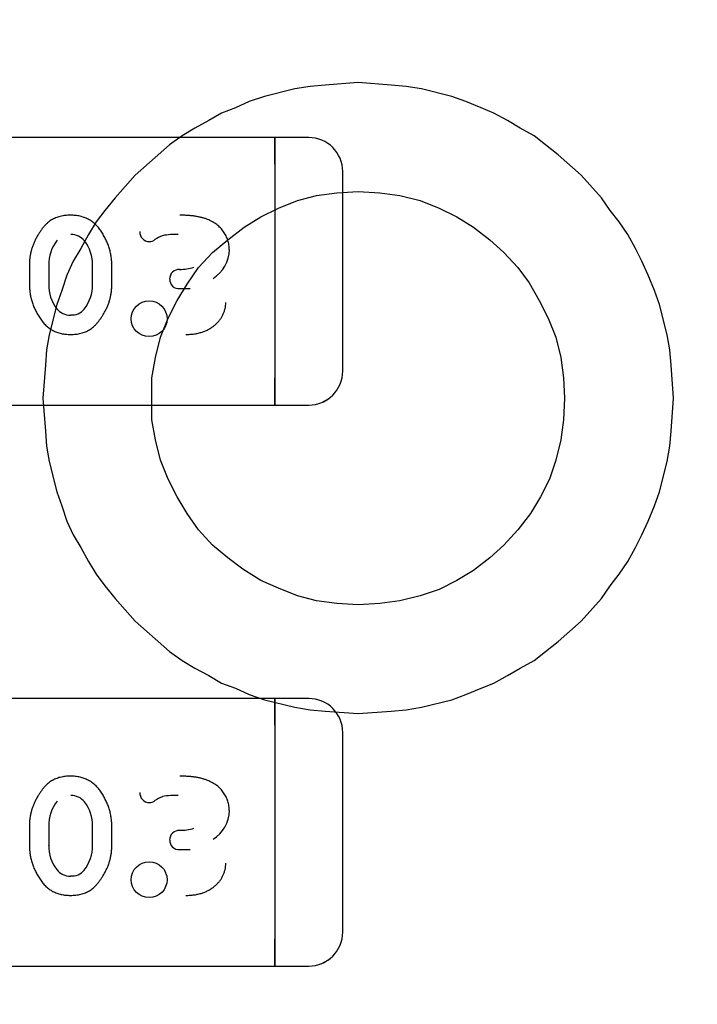
# Model space of a CAD drawing. Units: millimetres. Extents: x 0 to 415, y 0 to 291.
# Drawn here: x 213 to 213, y 265 to 266 of the extents above; entities that cross this region are included whole.
import ezdxf
from ezdxf.enums import TextEntityAlignment as Align
from ezdxf.lldxf.tags import DXFTag

# ---------------------------------------------------------------- set-up
doc = ezdxf.new("R2010")
doc.units = ezdxf.units.MM
doc.layers.add('Default', color=7, linetype='Continuous')
doc.layers.add('EL89770001', color=7, linetype='Continuous')
doc.styles.add('SEACAD_Solid_Edge_ISO', font='txt')
doc.styles.add('SEACAD_Solid_Edge_ISOB', font='seisobd.ttf')
tags = doc.linetypes.add('HIDDEN2', pattern=[4.762499999999999, 3.175, -1.5875]).pattern_tags.tags
tags[6:7] = [DXFTag(74, 4), DXFTag(75, 0), DXFTag(340, '0'), DXFTag(46, 0.0), DXFTag(50, 0.0), DXFTag(44, 0.0), DXFTag(45, 0.0)]
tags[4:5] = [DXFTag(74, 4), DXFTag(75, 0), DXFTag(340, '0'), DXFTag(46, 0.0), DXFTag(50, 0.0), DXFTag(44, 0.0), DXFTag(45, 0.0)]
doc.dimstyles.new('ANGELOPO', dxfattribs={"dimtxt": 2.8, "dimasz": 2.24, "dimexe": 0.5599999999999999, "dimexo": 0.84, "dimgap": 0.5599999999999999, "dimtad": 1, "dimdec": 1, "dimlfac": 16.66666666666666, "dimtxsty": 'SEACAD_Solid_Edge_ISO', "dimblk1": '_SE_FILLED', "dimblk2": '_SE_FILLED', "dimsah": 1, "dimcen": 1.4, "dimadec": 1, "dimazin": 0, "dimtfac": 0.7, "dimtmove": 0, "dimatfit": 3, "dimfxl": 1, "dimarcsym": 0})

# ---------------------------------------------------------------- blocks, each defined once
blk = doc.blocks.new('SE')
at = {"layer": 'EL89770001', "color": 7, "linetype": 'HIDDEN2'}
for p, q in [((213.3532158983257, 265.6126972844355), (213.3478451849339, 265.6113546060876)), ((213.3559012550215, 265.6131448438848), (213.3532158983257, 265.6126972844355)), ((213.3585866117174, 265.6133686236095), (213.3559012550215, 265.6131448438848)), ((213.3644048845585, 265.6138161830588), (213.3585866117174, 265.6133686236095)), ((213.3702231573994, 265.6133686236095), (213.3644048845585, 265.6138161830588)), ((213.3729085140954, 265.6131448438848), (213.3702231573994, 265.6133686236094)), ((213.3755938707912, 265.6126972844355), (213.3729085140954, 265.6131448438848)), ((213.380964584183, 265.6113546060876), (213.3755938707912, 265.6126972844355)), ((213.3478451849339, 265.6113546060876), (213.3451598282381, 265.610459487189)), ((213.3834261611542, 265.6104594871889), (213.380964584183, 265.6113546060875)), ((213.3426982512669, 265.6093405885657), (213.3402366742956, 265.608445469667)), ((213.3451598282381, 265.6104594871889), (213.3426982512669, 265.6093405885657)), ((213.3861115178501, 265.6093405885656), (213.3834261611542, 265.6104594871888)), ((213.3883493150967, 265.608445469667), (213.3861115178501, 265.6093405885656)), ((213.3379988770491, 265.6071027913191), (213.3355373000779, 265.6057601129711)), ((213.3402366742956, 265.608445469667), (213.3379988770491, 265.6071027913191)), ((213.3908108920679, 265.6071027913191), (213.3883493150966, 265.608445469667)), ((213.3930486893144, 265.6057601129712), (213.3908108920679, 265.6071027913191)), ((213.3355373000779, 265.6057601129712), (213.3332995028313, 265.6044174346232)), ((213.3955102662856, 265.6044174346232), (213.3930486893144, 265.6057601129712)), ((213.3496683494525, 265.6041103129485), (213.2536563494525, 265.6041103129485)), ((213.3332995028313, 265.6044174346232), (213.3310617055847, 265.6028509765506)), ((213.3496683494525, 265.6041103129485), (213.3496683494525, 265.5993859129485)), ((213.3556690994525, 265.6041103129485), (213.3496683494525, 265.6041103129485)), ((213.3496683494525, 265.5993859129484), (213.3496683494525, 265.6041103129484)), ((213.3975242838075, 265.6028509765506), (213.3955102662856, 265.6044174346232)), ((213.3310617055847, 265.6028509765506), (213.3250196530191, 265.5974802631589)), ((213.3997620810541, 265.6010607387534), (213.3975242838075, 265.6028509765507)), ((213.4037901160979, 265.5974802631588), (213.3997620810541, 265.6010607387533)), ((213.3496683494525, 265.5993859129484), (213.3496683494525, 265.5615907129484)), ((213.3496683494525, 265.5993859129484), (213.3496683494525, 265.5615907129484)), ((213.3250196530191, 265.5974802631589), (213.3214391774246, 265.5934522281151)), ((213.3616698494525, 265.5628670629484), (213.3616698494525, 265.5981095629484)), ((213.4073705916924, 265.593452228115), (213.4037901160979, 265.5974802631588)), ((213.3214391774245, 265.5934522281151), (213.3196489396273, 265.5912144308685)), ((213.353663457775, 265.5930046686657), (213.3570201536448, 265.5938997875643)), ((213.3570201536448, 265.5938997875644), (213.3606006292393, 265.5943473470137)), ((213.3606006292393, 265.5943473470137), (213.3644048845585, 265.5945711267383)), ((213.3644048845585, 265.5945711267383), (213.3682091398776, 265.5943473470137)), ((213.3682091398776, 265.5943473470137), (213.3717896154721, 265.5938997875644)), ((213.3717896154721, 265.5938997875644), (213.3753700910666, 265.5930046686658)), ((213.408937049765, 265.5912144308685), (213.4073705916924, 265.5934522281151)), ((213.34717384576, 265.5900955322452), (213.3503067619051, 265.5916619903178)), ((213.3503067619051, 265.5916619903178), (213.353663457775, 265.5930046686657)), ((213.3753700910666, 265.5930046686657), (213.3787267869364, 265.5916619903178)), ((213.3787267869364, 265.5916619903178), (213.3818597030816, 265.5900955322452)), ((213.3196489396273, 265.5912144308685), (213.3180824815547, 265.5892004133466)), ((213.3442647093395, 265.588305294448), (213.34717384576, 265.5900955322452)), ((213.3818597030816, 265.5900955322452), (213.3847688395022, 265.588305294448)), ((213.4105035078375, 265.5892004133466), (213.408937049765, 265.5912144308685)), ((213.3180824815547, 265.5892004133466), (213.3167398032068, 265.5869626161)), ((213.3413555729189, 265.5860674972014), (213.3442647093395, 265.588305294448)), ((213.3847688395021, 265.588305294448), (213.3876779759227, 265.5860674972014)), ((213.4120699659101, 265.5869626161), (213.4105035078375, 265.5892004133466)), ((213.3167398032068, 265.5869626161), (213.3153971248589, 265.5845010391288)), ((213.4134126442581, 265.5845010391288), (213.4120699659102, 265.5869626161)), ((213.3153971248588, 265.5845010391288), (213.3140544465109, 265.5822632418823)), ((213.3386702162231, 265.5838296999549), (213.3413555729189, 265.5860674972014)), ((213.3876779759227, 265.5860674972014), (213.3901395528939, 265.5838296999549)), ((213.4145315428814, 265.5822632418823), (213.4134126442581, 265.5845010391288)), ((213.3362086392518, 265.581144343259), (213.3386702162231, 265.5838296999549)), ((213.3901395528939, 265.5838296999549), (213.3926011298651, 265.581144343259)), ((213.306308091388, 265.5816158732308), (213.306308091388, 265.5781218881501)), ((213.3097228338594, 265.5815627664207), (213.3097228338594, 265.5781742322666)), ((213.3140544465109, 265.5822632418823), (213.3129355478876, 265.5798016649111)), ((213.3174423361293, 265.5815634538585), (213.3174305106598, 265.5815554233441)), ((213.3174498588723, 265.5781749894076), (213.3174498588723, 265.5815634644259)), ((213.3208647494525, 265.5781218881501), (213.3208647494525, 265.5816158732308)), ((213.3341946217299, 265.5782352068385), (213.3362086392518, 265.581144343259)), ((213.3926011298651, 265.581144343259), (213.394615147387, 265.5784589865632)), ((213.4156504415047, 265.5798016649111), (213.4145315428814, 265.5822632418823)), ((213.3129355478876, 265.5798016649111), (213.312040428989, 265.5771163082152)), ((213.3328466081179, 265.5808142778675), (213.3328466825205, 265.5808157391063)), ((213.4167693401279, 265.5771163082152), (213.4156504415047, 265.579801664911)), ((213.3097313631544, 265.5781742431321), (213.3097438338483, 265.5781820537511)), ((213.3324043839327, 265.5753260704179), (213.3341946217299, 265.5782352068384)), ((213.394615147387, 265.5784589865631), (213.3964053851843, 265.575326070418)), ((213.312040428989, 265.5771163082152), (213.3111453100904, 265.574654731244)), ((213.3328776771793, 265.5774335048397), (213.334728469069, 265.5774377931288)), ((213.4176644590266, 265.574654731244), (213.4167693401279, 265.5771163082152)), ((213.3111453100904, 265.574654731244), (213.3098026317424, 265.5692840178522)), ((213.3308379258601, 265.5721931542728), (213.3324043839327, 265.575326070418)), ((213.3964053851843, 265.5753260704179), (213.3979718432569, 265.5721931542727)), ((213.4190071373745, 265.5692840178522), (213.4176644590266, 265.574654731244)), ((213.3294952475122, 265.568836458403), (213.3308379258601, 265.5721931542728)), ((213.3979718432568, 265.5721931542728), (213.3993145216048, 265.5688364584029)), ((213.3098026317425, 265.5692840178522), (213.3093550722931, 265.5665986611563)), ((213.3286001286135, 265.5652559828084), (213.3294952475121, 265.5688364584029)), ((213.3993145216048, 265.568836458403), (213.4002096405034, 265.5652559828085)), ((213.4194546968238, 265.5665986611564), (213.4190071373745, 265.5692840178522)), ((213.3093550722931, 265.5665986611564), (213.3091312925685, 265.5639133044604)), ((213.4196784765485, 265.5639133044605), (213.4194546968238, 265.5665986611563)), ((213.3091312925685, 265.5639133044604), (213.3086837331192, 265.5580950316194)), ((213.3279287894396, 265.5616755072139), (213.3286001286135, 265.5652559828084)), ((213.4002096405034, 265.5652559828084), (213.4006571999527, 265.5616755072139)), ((213.4201260359978, 265.5580950316194), (213.4196784765484, 265.5639133044605)), ((213.3279287894396, 265.5542907763003), (213.3279287894396, 265.5616755072139)), ((213.3496683494525, 265.5615907129485), (213.3496683494525, 265.5568663129485)), ((213.3496683494525, 265.5568663129485), (213.3496683494525, 265.5615907129485)), ((213.4006571999527, 265.5616755072139), (213.4008809796773, 265.5580950316194)), ((213.2536563494525, 265.5568663129485), (213.3496683494525, 265.5568663129485)), ((213.3086837331192, 265.5580950316194), (213.3091312925685, 265.5522767587784)), ((213.3496683494525, 265.5568663129485), (213.3556690994525, 265.5568663129485)), ((213.4008809796774, 265.5580950316194), (213.4006571999527, 265.5542907763003)), ((213.4196784765485, 265.5522767587785), (213.4201260359978, 265.5580950316195)), ((213.3286001286135, 265.5507103007058), (213.3279287894396, 265.5542907763003)), ((213.4006571999527, 265.5542907763003), (213.4002096405034, 265.5507103007058)), ((213.3091312925685, 265.5522767587784), (213.3093550722931, 265.5495914020826)), ((213.4194546968238, 265.5495914020825), (213.4196784765485, 265.5522767587785)), ((213.3294952475122, 265.5471298251113), (213.3286001286135, 265.5507103007058)), ((213.4002096405034, 265.5507103007058), (213.3993145216048, 265.5471298251113)), ((213.3093550722931, 265.5495914020825), (213.3098026317424, 265.5469060453867)), ((213.4190071373745, 265.5469060453867), (213.4194546968238, 265.5495914020825)), ((213.3098026317425, 265.5469060453867), (213.3111453100904, 265.5415353319949)), ((213.3308379258601, 265.5437731292415), (213.3294952475121, 265.5471298251114)), ((213.3993145216048, 265.5471298251113), (213.3981956229815, 265.5437731292415)), ((213.4176644590266, 265.5415353319949), (213.4190071373745, 265.5469060453866)), ((213.3324043839327, 265.5406402130963), (213.3308379258601, 265.5437731292415)), ((213.3981956229815, 265.5437731292415), (213.3966291649089, 265.5406402130963)), ((213.3111453100904, 265.5415353319949), (213.312040428989, 265.5390737550237)), ((213.4167693401279, 265.5390737550237), (213.4176644590266, 265.5415353319949)), ((213.3341946217299, 265.5377310766758), (213.3324043839327, 265.5406402130963)), ((213.3966291649089, 265.5406402130963), (213.3948389271116, 265.5377310766758)), ((213.312040428989, 265.5390737550237), (213.3129355478876, 265.5363883983279)), ((213.3362086392518, 265.5348219402553), (213.3341946217299, 265.5377310766758)), ((213.3948389271116, 265.5377310766758), (213.3926011298651, 265.5348219402553)), ((213.4156504415047, 265.5363883983278), (213.4167693401279, 265.5390737550237)), ((213.3129355478876, 265.5363883983278), (213.3140544465109, 265.5339268213566)), ((213.4145315428814, 265.5339268213566), (213.4156504415047, 265.5363883983278)), ((213.3386702162231, 265.5321365835593), (213.3362086392518, 265.5348219402552)), ((213.3926011298651, 265.5348219402553), (213.3901395528939, 265.5321365835594)), ((213.3140544465109, 265.5339268213566), (213.3153971248588, 265.5316890241101)), ((213.4134126442581, 265.5316890241101), (213.4145315428814, 265.5339268213566)), ((213.3153971248588, 265.5316890241101), (213.3167398032068, 265.5292274471389)), ((213.3413555729189, 265.5298987863129), (213.3386702162231, 265.5321365835594)), ((213.3901395528939, 265.5321365835593), (213.3876779759227, 265.5298987863128)), ((213.4120699659101, 265.5292274471389), (213.4134126442581, 265.5316890241101)), ((213.3167398032068, 265.5292274471389), (213.3180824815547, 265.5269896498923)), ((213.3440409296148, 265.5278847687909), (213.3413555729189, 265.5298987863128)), ((213.3876779759227, 265.5298987863129), (213.3847688395022, 265.5276609890663)), ((213.4105035078375, 265.5269896498923), (213.4120699659101, 265.5292274471389)), ((213.34717384576, 265.525870751269), (213.3440409296148, 265.5278847687909)), ((213.3847688395021, 265.5276609890662), (213.3818597030816, 265.525870751269)), ((213.3180824815547, 265.5269896498923), (213.3196489396273, 265.5249756323704)), ((213.3503067619051, 265.5245280729211), (213.34717384576, 265.5258707512691)), ((213.3818597030816, 265.525870751269), (213.3787267869365, 265.5243042931964)), ((213.408937049765, 265.5249756323704), (213.4105035078376, 265.5269896498923)), ((213.3196489396273, 265.5249756323704), (213.3214391774245, 265.5227378351239)), ((213.353663457775, 265.5231853945731), (213.3503067619052, 265.5245280729211)), ((213.3787267869364, 265.5243042931964), (213.3753700910666, 265.5231853945731)), ((213.4073705916924, 265.5227378351238), (213.408937049765, 265.5249756323703)), ((213.3214391774245, 265.5227378351239), (213.3250196530191, 265.51870980008)), ((213.3570201536448, 265.5222902756745), (213.353663457775, 265.5231853945731)), ((213.3606006292393, 265.5218427162252), (213.3570201536448, 265.5222902756745)), ((213.3644048845585, 265.5216189365005), (213.3606006292393, 265.5218427162252)), ((213.3682091398776, 265.5218427162252), (213.3644048845585, 265.5216189365005)), ((213.3717896154721, 265.5222902756745), (213.3682091398776, 265.5218427162253)), ((213.3753700910666, 265.5231853945731), (213.3717896154721, 265.5222902756745)), ((213.4037901160979, 265.51870980008), (213.4073705916924, 265.5227378351238)), ((213.3250196530191, 265.51870980008), (213.3310617055847, 265.5133390866883)), ((213.399762081054, 265.5151293244854), (213.4037901160978, 265.5187098000799)), ((213.3975242838075, 265.5133390866883), (213.399762081054, 265.5151293244855)), ((213.3310617055847, 265.5133390866883), (213.3332995028313, 265.5117726286157)), ((213.3955102662856, 265.5117726286157), (213.3975242838075, 265.5133390866883)), ((213.3332995028313, 265.5117726286157), (213.3355373000779, 265.5104299502677)), ((213.3930486893144, 265.5104299502677), (213.3955102662856, 265.5117726286157)), ((213.3355373000779, 265.5104299502677), (213.3379988770491, 265.5090872719198)), ((213.3908108920679, 265.5090872719198), (213.3930486893144, 265.5104299502677)), ((213.3379988770491, 265.5090872719198), (213.3402366742956, 265.5077445935718)), ((213.3883493150967, 265.5077445935719), (213.3908108920679, 265.5090872719198)), ((213.3402366742956, 265.5077445935719), (213.3426982512669, 265.5068494746733)), ((213.3426982512669, 265.5068494746733), (213.3451598282381, 265.50573057605)), ((213.3834261611542, 265.50573057605), (213.3861115178501, 265.5068494746733)), ((213.3861115178501, 265.5068494746733), (213.3883493150966, 265.5077445935719)), ((213.3496683494525, 265.5050503129485), (213.2536563494525, 265.5050503129485)), ((213.3451598282381, 265.50573057605), (213.3478451849339, 265.5048354571514)), ((213.3478451849339, 265.5048354571514), (213.3532158983257, 265.5034927788034)), ((213.3496683494525, 265.5050503129485), (213.3496683494525, 265.5003259129485)), ((213.3556690994525, 265.5050503129485), (213.3496683494525, 265.5050503129485)), ((213.3496683494525, 265.5003259129485), (213.3496683494525, 265.5050503129485)), ((213.3755938707912, 265.5034927788034), (213.380964584183, 265.5048354571514)), ((213.380964584183, 265.5048354571514), (213.3834261611542, 265.50573057605)), ((213.3532158983257, 265.5034927788034), (213.3559012550216, 265.5030452193541)), ((213.3559012550215, 265.5030452193541), (213.3585866117175, 265.5028214396295)), ((213.3585866117175, 265.5028214396294), (213.3644048845585, 265.5023738801801)), ((213.3644048845585, 265.5023738801802), (213.3702231573995, 265.5028214396295)), ((213.3702231573995, 265.5028214396294), (213.3729085140954, 265.5030452193541)), ((213.3729085140954, 265.5030452193541), (213.3755938707912, 265.5034927788034)), ((213.3496683494525, 265.5003259129485), (213.3496683494525, 265.4625307129485)), ((213.3496683494525, 265.5003259129485), (213.3496683494525, 265.4625307129485)), ((213.3616698494525, 265.4638070629485), (213.3616698494525, 265.4990495629485)), ((213.306308091388, 265.4825558732307), (213.306308091388, 265.4790618881501)), ((213.3097228338594, 265.4825027664208), (213.3097228338594, 265.4791142322666)), ((213.3174423361293, 265.4825034538585), (213.3174305106598, 265.4824954233441)), ((213.3174498588723, 265.4791149894075), (213.3174498588723, 265.4825034644259)), ((213.3208647494525, 265.4790618881501), (213.3208647494525, 265.4825558732307)), ((213.3328466081179, 265.4817542778675), (213.3328466825205, 265.4817557391063)), ((213.3097313631544, 265.4791142431321), (213.3097438338483, 265.4791220537511)), ((213.3328776771793, 265.4783735048397), (213.334728469069, 265.4783777931289)), ((213.3496683494525, 265.4625307129485), (213.3496683494525, 265.4578063129485)), ((213.3496683494525, 265.4578063129485), (213.3496683494525, 265.4625307129485)), ((213.2536563494525, 265.4578063129485), (213.3496683494525, 265.4578063129485)), ((213.3496683494525, 265.4578063129485), (213.3556690994525, 265.4578063129485))]:
    blk.add_line(p, q, dxfattribs=at)
for centre, radius in [((213.3274648821462, 265.5721157253694), 0.003166184208659874), ((213.3274648821462, 265.5721157253694), 0.003164820443149792), ((213.3274648821462, 265.4730557253694), 0.003166184208659874), ((213.3274648821462, 265.4730557253694), 0.003164820443149792)]:
    blk.add_circle(centre, radius, dxfattribs=at)
for centre, radius, start, end in [((213.3556690994525, 265.5981095629485), 0.00600074999998857, 0, 90), ((213.3136895322473, 265.584013929658), 0.002972577841449607, 38.11466409196627, 91.51773435685291), ((213.3275331255616, 265.5874361065619), 0.001711364224878306, 177.847638771275, 268.6847114346742), ((213.3310753044457, 265.5825764667598), 0.00435732649964642, 106.3013319661315, 126.4666319124151), ((213.3318487269993, 265.5776159670723), 0.009377758711768555, 85.45447092569712, 102.31827407396), ((213.3166402655613, 265.5817102055776), 0.00691743170201621, 141.9546418074228, 181.2204706177438), ((213.3111875530404, 265.5818908043282), 0.00624737833344619, 357.0041001033918, 39.26985992156204), ((213.3275610473212, 265.587084487804), 0.001358638587075798, 267.1494226117524, 312.7502848789233), ((213.3355938223821, 265.584430073837), 0.006075381414705214, 301.4336174299498, 358.9628003165688), ((213.3329717778371, 265.5889179158384), 0.008086382442418568, 269.1187571565137, 287.1879846863625), ((213.3327712707078, 265.5791291953473), 0.001688200141906389, 87.43125516742525, 180.349774413829), ((213.3327712707078, 265.5791291953473), 0.001686690149656266, 87.4314916446942, 180.6906312164109), ((213.3159726138227, 265.5778401915284), 0.006233355971750842, 176.9362708478834, 219.2954230948893), ((213.3106618750071, 265.5780269220681), 0.006787983865243601, 321.5613474362576, 1.249014906498515), ((213.3327058914952, 265.5790459556874), 0.001612844546263481, 177.7691815972134, 276.0173777404134), ((213.3134906830927, 265.5757345755387), 0.00298240073974292, 218.1880185367492, 271.7087448431081), ((213.3138546501856, 265.5754928508013), 0.002711793177104297, 264.2134336572519, 321.5613474364998), ((213.3556690994525, 265.5628670629484), 0.006000749999997596, 270, 0), ((213.3556540952292, 265.56287708845), 0.006015762577291421, 292.5954856812267, 305.8232934361854), ((213.3556690994525, 265.4990495629485), 0.006000749999975392, 5.427468222863761e-10, 90.00000000027137), ((213.3136895322473, 265.484953929658), 0.002972577841453718, 38.11466409076611, 91.51773435688195), ((213.3275331255616, 265.4883761065619), 0.001711364224878722, 177.8476387693732, 268.6847114346742), ((213.3310753044457, 265.4835164667599), 0.004357326499641062, 106.3013319663413, 126.4666319128593), ((213.3318487269993, 265.4785559670723), 0.009377758711762049, 85.4544709256696, 102.3182740740341), ((213.3166402655613, 265.4826502055777), 0.006917431702015882, 141.9546418074228, 181.2204706177438), ((213.3111875530404, 265.4828308043282), 0.006247378333446538, 357.0041001033918, 39.26985992156204), ((213.3275610473212, 265.488024487804), 0.001358638587069166, 267.1494226118716, 312.7502848798035), ((213.3355938223821, 265.485370073837), 0.006075381414699313, 301.4336174299498, 358.9628003165688), ((213.3329717778371, 265.4898579158384), 0.008086382442418443, 269.1187571565137, 287.1879846863625), ((213.3327712707078, 265.4800691953473), 0.001688200141906389, 87.43125516742525, 180.349774413829), ((213.3327712707078, 265.4800691953473), 0.001686690149662921, 87.4314916446942, 180.6906312164109), ((213.3159726138227, 265.4787801915283), 0.006233355971751614, 176.9362708468399, 219.2954230943195), ((213.3106618750071, 265.4789669220681), 0.006787983865239786, 321.5613474362576, 1.249014906498515), ((213.3327058914952, 265.4799859556874), 0.001612844546263222, 177.7691815951956, 276.0173777404134), ((213.3134906830927, 265.4766745755388), 0.002982400739738802, 218.1880185367492, 271.7087448431081), ((213.3138546501856, 265.4764328508012), 0.002711793177104339, 264.2134336571308, 321.5613474361265), ((213.3556690994525, 265.4638070629485), 0.006000750000002796, 270, 0), ((213.3556540952293, 265.4638170884499), 0.006015762577199464, 292.595485681101, 309.5578539808212)]:
    blk.add_arc(centre, radius, start, end, dxfattribs=at)
for points, knots in [([(213.3136009383638, 265.5903992290775), (213.313277579537, 265.5903898253046), (213.3126508509404, 265.5903715990714), (213.3117513400119, 265.590208370569), (213.3109254617457, 265.5899502685367), (213.3102994409532, 265.5896337651026), (213.3098339971657, 265.5893196345558), (213.3094918947761, 265.5890397023488), (213.3091579407376, 265.5887104598706), (213.3088230724374, 265.588344978357), (213.3085002108416, 265.5879287425128), (213.3081753310284, 265.5874747695934), (213.3078555382946, 265.5869740432863), (213.3075459753445, 265.5864353662761), (213.3072544826794, 265.5858692052646), (213.307008092485, 265.5852844711629), (213.3067832732942, 265.5846965810435), (213.3066128209074, 265.5840965329376), (213.3064746151202, 265.5834877653473), (213.3063800986188, 265.5828715799429), (213.3063187588958, 265.5822462264724), (213.3063116699759, 265.581827335415), (213.306308091388, 265.5816158732308)], [0, 0, 0, 0, 0.07624133882295402, 0.1477696705228196, 0.2149379066449236, 0.2797939718364945, 0.3124152174042485, 0.3473110446623546, 0.3839190027765934, 0.4229907767146769, 0.4641869853892234, 0.5081247793883206, 0.5546879988002159, 0.6043075059694758, 0.6546948262052071, 0.7048241436778894, 0.7539624663967365, 0.803109633571522, 0.8518676126873438, 0.9011795851966099, 0.9501140442298183, 1, 1, 1, 1]), ([(213.3208647494525, 265.5816158732308), (213.3208590138333, 265.5818725703116), (213.320847545881, 265.5823858174111), (213.3207594136217, 265.5831518211107), (213.3206062176812, 265.5839075916027), (213.3204045016722, 265.5846580017266), (213.3201360670211, 265.5853978926846), (213.3198113756928, 265.5861306136643), (213.3194254113026, 265.5868534346993), (213.318993437244, 265.5875615440324), (213.3185105666249, 265.5882288146518), (213.3179579625077, 265.5888078074776), (213.3173602528854, 265.5893044231743), (213.3167048277297, 265.5897024685337), (213.3160009827626, 265.5900163106444), (213.3152456752912, 265.5902365372111), (213.3144401659432, 265.5903774775461), (213.3138854548899, 265.5903918548321), (213.3136009383638, 265.5903992290775)], [0, 0, 0, 0, 0.06068872975606039, 0.1213426908299451, 0.1820074443169928, 0.2428912286117201, 0.3049043182734332, 0.3679134789591078, 0.4322388045072963, 0.4985058360882508, 0.5639588770871289, 0.6265510608055124, 0.6872553700582175, 0.7471757425508255, 0.807280351593958, 0.8689488005310754, 0.9327826049412762, 1, 1, 1, 1]), ([(213.3416157300977, 265.5843210500453), (213.341603483091, 265.5846011085408), (213.3415792145436, 265.5851560696897), (213.3413888511245, 265.5859702139066), (213.3410729193819, 265.5867477888769), (213.3406438310784, 265.5874874248402), (213.340096085461, 265.5881706412433), (213.3394233620447, 265.5887632802953), (213.3386440484236, 265.5892708644889), (213.3379146463388, 265.5896118737348), (213.3372770861283, 265.589841736676), (213.3367530851397, 265.5899913371381), (213.3361915848806, 265.5901139794262), (213.3355967056747, 265.5902235165314), (213.3349643594314, 265.5902972858009), (213.3342978535294, 265.5903545742893), (213.3335942883996, 265.5903967393722), (213.3331131199206, 265.5903983848442), (213.3328662494525, 265.5903992290775)], [0, 0, 0, 0, 0.0700383336736319, 0.1387872702796414, 0.2079816320163833, 0.2794390276163666, 0.35207163374346, 0.4261308102734804, 0.5028320777674019, 0.5840967343438612, 0.6270038506852328, 0.6723648568740018, 0.7203568515124573, 0.7708009268794287, 0.8236789249687668, 0.8796008149725193, 0.9382274515640181, 1, 1, 1, 1]), ([(213.306308091388, 265.5781218881501), (213.3063136088585, 265.5778651519293), (213.3063246061864, 265.5773534296818), (213.3064153606489, 265.5765914749754), (213.3065597928792, 265.5758353733605), (213.306769817075, 265.575089269006), (213.3070308982056, 265.5743469809364), (213.3073580620512, 265.5736183384455), (213.3077366499674, 265.5728926368469), (213.3081698502077, 265.572185813585), (213.3086542466226, 265.5715186962912), (213.3092031446997, 265.5709342036295), (213.309803995081, 265.5704407911845), (213.3104526267017, 265.5700329309615), (213.3111577120759, 265.5697220433559), (213.311912544046, 265.5695010580894), (213.3127165906438, 265.5693606080987), (213.3132696573866, 265.5693460027737), (213.3135525452186, 265.5693385323033)], [0, 0, 0, 0, 0.06076473292959248, 0.1211152271882246, 0.181407694436836, 0.2428372339179812, 0.3044398447512228, 0.3675279145884479, 0.4317557911722661, 0.4981058118802127, 0.563640822609768, 0.6265888752813726, 0.6873692072185008, 0.7472405147187161, 0.8074203954152437, 0.8691660744714438, 0.9330798207709093, 1, 1, 1, 1]), ([(213.3135525452186, 265.5693385323033), (213.3138742248132, 265.5693483520144), (213.3144957511365, 265.5693673249583), (213.315391124941, 265.5695244106386), (213.3162114416678, 265.5697823695932), (213.3168366908187, 265.5700974828904), (213.3173025617808, 265.5704056212182), (213.3176441630124, 265.5706865106739), (213.3179796799164, 265.571010737714), (213.318317088094, 265.5713752362457), (213.318644954058, 265.5717901526613), (213.3189724027193, 265.5722464114029), (213.319292509173, 265.5727504814477), (213.3196079432877, 265.573287526812), (213.3199030574247, 265.5738541859974), (213.3201577046212, 265.5744387096301), (213.3203768195645, 265.5750313593083), (213.3205582734803, 265.575631884954), (213.320689907868, 265.5762428605734), (213.3207959022655, 265.5768605948704), (213.320853070723, 265.5774884544081), (213.3208608515026, 265.5779104702075), (213.3208647494525, 265.5781218881501)], [0, 0, 0, 0, 0.07581363348885191, 0.1464816844542723, 0.213607729799454, 0.277912038726381, 0.3108286164224444, 0.3451673217367215, 0.3820261417200843, 0.420792581388112, 0.4621994709090262, 0.5066403022684598, 0.553174273653067, 0.6029533745224874, 0.6534825939348725, 0.7037318311457855, 0.7531960004435051, 0.8024197093485113, 0.8515183260337448, 0.9004841438130639, 0.9501453793869251, 1, 1, 1, 1]), ([(213.3339308986461, 265.5693385323033), (213.334190812271, 265.5693425876435), (213.3346989517959, 265.5693505159643), (213.3354416534443, 265.5694296766245), (213.336146104947, 265.569558658431), (213.3368096582631, 265.569742915945), (213.3374344805758, 265.5699749263323), (213.3380181677999, 265.5702618094122), (213.3385636154986, 265.5706015910345), (213.3390625801308, 265.570993356103), (213.3395156040508, 265.5714149964518), (213.3399116763983, 265.5718636207566), (213.3402475615895, 265.5723330640772), (213.3405209655995, 265.5728270069995), (213.340736162314, 265.573340978068), (213.3408844801078, 265.5738777537616), (213.3409817945266, 265.5744340152124), (213.3409914145121, 265.574812992135), (213.3409962978396, 265.5750053696017)], [0, 0, 0, 0, 0.07712452457207501, 0.1507809345383991, 0.2214007949995049, 0.2894734486698635, 0.3549278275010292, 0.4189533593244392, 0.482191680508094, 0.5453084400157193, 0.6069607787832754, 0.6656508360583467, 0.7226465526275392, 0.7779416170763003, 0.8328935728727139, 0.8876134996702081, 0.9429500084842904, 1, 1, 1, 1]), ([(213.3136009383638, 265.4913392290775), (213.313277579537, 265.4913298253047), (213.3126508509404, 265.4913115990715), (213.3117513400119, 265.491148370569), (213.3109254617457, 265.4908902685366), (213.3102994409532, 265.4905737651026), (213.3098339971657, 265.4902596345557), (213.3094918947761, 265.4899797023488), (213.3091579407376, 265.4896504598706), (213.3088230724374, 265.489284978357), (213.3085002108416, 265.4888687425128), (213.3081753310284, 265.4884147695935), (213.3078555382946, 265.4879140432863), (213.3075459753445, 265.4873753662761), (213.3072544826794, 265.4868092052646), (213.307008092485, 265.4862244711629), (213.3067832732942, 265.4856365810436), (213.3066128209074, 265.4850365329376), (213.3064746151202, 265.4844277653473), (213.3063800986188, 265.4838115799428), (213.3063187588958, 265.4831862264724), (213.3063116699759, 265.482767335415), (213.306308091388, 265.4825558732307)], [0, 0, 0, 0, 0.07624133882295402, 0.1477696705228196, 0.2149379066449236, 0.2797939718364945, 0.3124152174042485, 0.3473110446623546, 0.3839190027765934, 0.4229907767146769, 0.4641869853892234, 0.5081247793883206, 0.5546879988002159, 0.6043075059694758, 0.6546948262052071, 0.7048241436778894, 0.7539624663967365, 0.803109633571522, 0.8518676126873438, 0.9011795851966099, 0.9501140442298183, 1, 1, 1, 1]), ([(213.3208647494525, 265.4825558732307), (213.3208590138333, 265.4828125703116), (213.320847545881, 265.4833258174111), (213.3207594136217, 265.4840918211107), (213.3206062176812, 265.4848475916027), (213.3204045016722, 265.4855980017265), (213.3201360670211, 265.4863378926847), (213.3198113756928, 265.4870706136643), (213.3194254113026, 265.4877934346993), (213.318993437244, 265.4885015440324), (213.3185105666249, 265.4891688146518), (213.3179579625077, 265.4897478074776), (213.3173602528854, 265.4902444231743), (213.3167048277297, 265.4906424685337), (213.3160009827626, 265.4909563106444), (213.3152456752912, 265.4911765372111), (213.3144401659432, 265.4913174775461), (213.3138854548899, 265.4913318548321), (213.3136009383638, 265.4913392290775)], [0, 0, 0, 0, 0.06068872975606039, 0.1213426908299451, 0.1820074443169928, 0.2428912286117201, 0.3049043182734332, 0.3679134789591078, 0.4322388045072963, 0.4985058360882508, 0.5639588770871289, 0.6265510608055124, 0.6872553700582175, 0.7471757425508255, 0.807280351593958, 0.8689488005310754, 0.9327826049412762, 1, 1, 1, 1]), ([(213.3416157300977, 265.4852610500452), (213.341603483091, 265.4855411085408), (213.3415792145436, 265.4860960696897), (213.3413888511245, 265.4869102139066), (213.3410729193819, 265.4876877888769), (213.3406438310784, 265.4884274248402), (213.340096085461, 265.4891106412434), (213.3394233620447, 265.4897032802954), (213.3386440484236, 265.4902108644889), (213.3379146463388, 265.4905518737347), (213.3372770861283, 265.4907817366761), (213.3367530851397, 265.4909313371381), (213.3361915848806, 265.4910539794261), (213.3355967056747, 265.4911635165313), (213.3349643594314, 265.4912372858009), (213.3342978535294, 265.4912945742893), (213.3335942883996, 265.4913367393722), (213.3331131199206, 265.4913383848443), (213.3328662494525, 265.4913392290775)], [0, 0, 0, 0, 0.0700383336736319, 0.1387872702796414, 0.2079816320163833, 0.2794390276163666, 0.35207163374346, 0.4261308102734804, 0.5028320777674019, 0.5840967343438612, 0.6270038506852328, 0.6723648568740018, 0.7203568515124573, 0.7708009268794287, 0.8236789249687668, 0.8796008149725193, 0.9382274515640181, 1, 1, 1, 1]), ([(213.306308091388, 265.4790618881501), (213.3063136088585, 265.4788051519294), (213.3063246061864, 265.4782934296817), (213.3064153606489, 265.4775314749753), (213.3065597928792, 265.4767753733605), (213.306769817075, 265.4760292690061), (213.3070308982056, 265.4752869809363), (213.3073580620512, 265.4745583384455), (213.3077366499674, 265.4738326368469), (213.3081698502077, 265.473125813585), (213.3086542466226, 265.4724586962911), (213.3092031446997, 265.4718742036296), (213.309803995081, 265.4713807911845), (213.3104526267017, 265.4709729309615), (213.3111577120759, 265.470662043356), (213.311912544046, 265.4704410580893), (213.3127165906438, 265.4703006080987), (213.3132696573866, 265.4702860027737), (213.3135525452186, 265.4702785323033)], [0, 0, 0, 0, 0.06076473292959248, 0.1211152271882246, 0.181407694436836, 0.2428372339179812, 0.3044398447512228, 0.3675279145884479, 0.4317557911722661, 0.4981058118802127, 0.563640822609768, 0.6265888752813726, 0.6873692072185008, 0.7472405147187161, 0.8074203954152437, 0.8691660744714438, 0.9330798207709093, 1, 1, 1, 1]), ([(213.3135525452186, 265.4702785323033), (213.3138742248132, 265.4702883520143), (213.3144957511365, 265.4703073249583), (213.315391124941, 265.4704644106387), (213.3162114416678, 265.4707223695932), (213.3168366908187, 265.4710374828905), (213.3173025617808, 265.4713456212182), (213.3176441630124, 265.4716265106738), (213.3179796799164, 265.471950737714), (213.318317088094, 265.4723152362457), (213.318644954058, 265.4727301526613), (213.3189724027193, 265.4731864114029), (213.319292509173, 265.4736904814478), (213.3196079432877, 265.474227526812), (213.3199030574247, 265.4747941859974), (213.3201577046212, 265.47537870963), (213.3203768195645, 265.4759713593083), (213.3205582734803, 265.476571884954), (213.320689907868, 265.4771828605734), (213.3207959022655, 265.4778005948704), (213.320853070723, 265.4784284544081), (213.3208608515026, 265.4788504702075), (213.3208647494525, 265.4790618881501)], [0, 0, 0, 0, 0.07581363348885191, 0.1464816844542723, 0.213607729799454, 0.277912038726381, 0.3108286164224444, 0.3451673217367215, 0.3820261417200843, 0.420792581388112, 0.4621994709090262, 0.5066403022684598, 0.553174273653067, 0.6029533745224874, 0.6534825939348725, 0.7037318311457855, 0.7531960004435051, 0.8024197093485113, 0.8515183260337448, 0.9004841438130639, 0.9501453793869251, 1, 1, 1, 1]), ([(213.3339308986461, 265.4702785323033), (213.334190812271, 265.4702825876435), (213.3346989517959, 265.4702905159643), (213.3354416534443, 265.4703696766245), (213.336146104947, 265.4704986584311), (213.3368096582631, 265.470682915945), (213.3374344805758, 265.4709149263322), (213.3380181677999, 265.4712018094122), (213.3385636154986, 265.4715415910345), (213.3390625801308, 265.471933356103), (213.3395156040508, 265.4723549964518), (213.3399116763983, 265.4728036207566), (213.3402475615895, 265.4732730640773), (213.3405209655995, 265.4737670069994), (213.340736162314, 265.474280978068), (213.3408844801078, 265.4748177537616), (213.3409817945266, 265.4753740152124), (213.3409914145121, 265.475752992135), (213.3409962978396, 265.4759453696017)], [0, 0, 0, 0, 0.07712452457207501, 0.1507809345383991, 0.2214007949995049, 0.2894734486698635, 0.3549278275010292, 0.4189533593244392, 0.482191680508094, 0.5453084400157193, 0.6069607787832754, 0.6656508360583467, 0.7226465526275392, 0.7779416170763003, 0.8328935728727139, 0.8876134996702081, 0.9429500084842904, 1, 1, 1, 1])]:
    blk.add_open_spline(points, degree=3, knots=knots, dxfattribs=at)
blk = doc.blocks.new('DMBLK1')
at = {"layer": 'Default', "linetype": 'Continuous'}
for points in [[(188.7721830683661, 279.2970314753532), (186.532183008538, 278.9236981320485), (188.7721830683661, 278.5503647887438)], [(233.4921813274635, 279.2970314753532), (233.4921813274635, 278.5503647887438), (235.7321813872916, 278.9236981320485)]]:
    blk.add_hatch(color=7, dxfattribs=at).paths.add_polyline_path(points)
at = {"layer": 'Default', "color": 7, "linetype": 'Continuous'}
for p, q in [((186.532183008538, 262.7309332733333), (186.532183008538, 279.4836981470056)), ((235.732183008538, 262.7309332733333), (235.732183008538, 279.4836981470056)), ((186.532183008538, 278.9236981320485), (235.7321813872916, 278.9236981320485))]:
    blk.add_line(p, q, dxfattribs=at)
at = {"layer": 'Default', "color": 7, "linetype": 'Continuous', "style": 'SEACAD_Solid_Edge_ISOB'}
blk.add_text('820', height=2.8, dxfattribs=at).set_placement((206.398583400756, 282.2836981320486), align=Align.TOP_LEFT)
blk = doc.blocks.new('_SE_FILLED')
at = {"color": 0}
blk.add_line((0, 0), (-1, 0), dxfattribs=at)
blk.add_solid([(0, 0), (-1, -0.1665), (-1, 0.1665), (0, 0)], dxfattribs=at)

msp = doc.modelspace()

# ---------------------------------------------------------------- block references
at = {"layer": 'Default'}
msp.add_blockref('SE', (0, 0), dxfattribs=at)

# ---------------------------------------------------------------- dimensions: what is measured, and where the dimension line sits
at = {"layer": 'Default', "color": 7, "linetype": 'Continuous'}
dim = msp.add_linear_dim(base=(186.532183008538, 278.9236981320485), p1=(186.532183008538, 261.8909332800015), p2=(235.732183008538, 261.8909332800015), angle=0, text='\\A1;<>', dimstyle='ANGELOPO', dxfattribs=at)
dim.commit()
dim.dimension.update_dxf_attribs({"geometry": 'DMBLK1', "text_midpoint": (208.9440379462106, 278.9236981320485), "dimtype": 161})

doc.saveas('drawing.dxf')
